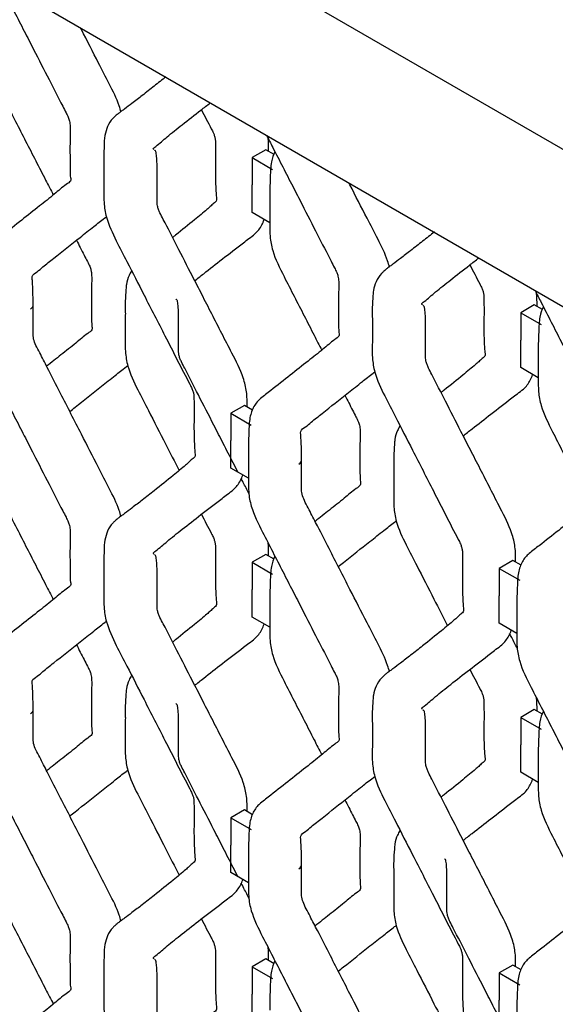
# Model space of a CAD drawing. Units: millimetres. Extents: x 0 to 415, y 0 to 293.
# Drawn here: x 101 to 109, y 236 to 251 of the extents above; entities that cross this region are included whole.
import ezdxf

# ---------------------------------------------------------------- set-up
doc = ezdxf.new("R2010")
doc.units = ezdxf.units.MM
doc.layers.add('C__MKT_-_PROJECT', color=7, linetype='Continuous')
doc.layers.add('MODEL_&_ANNOTATIONS', color=7, linetype='Continuous')

# ---------------------------------------------------------------- blocks, each defined once
blk = doc.blocks.new('SE4')
at = {"layer": 'C__MKT_-_PROJECT', "color": 7, "linetype": 'Continuous'}
for p, q in [((68.513, 272.217), (124.071, 240.14)), ((68.513, 269.884), (124.071, 237.807)), ((104.798, 248.713), (104.596, 248.596)), ((104.921, 248.642), (104.798, 248.713)), ((104.596, 248.596), (104.596, 248.191)), ((104.596, 248.596), (104.899, 248.421)), ((104.596, 247.783), (104.596, 248.191)), ((104.858, 247.631), (104.596, 247.783)), ((108.786, 246.411), (108.584, 246.294)), ((108.909, 246.34), (108.786, 246.411)), ((108.584, 246.294), (108.584, 245.889)), ((108.584, 246.294), (108.887, 246.119)), ((108.584, 245.48), (108.584, 245.889)), ((108.846, 245.329), (108.584, 245.48)), ((104.48, 244.919), (104.278, 244.802)), ((104.603, 244.848), (104.48, 244.919)), ((104.278, 244.802), (104.278, 244.397)), ((104.278, 244.802), (104.581, 244.627)), ((104.278, 243.989), (104.278, 244.397)), ((104.54, 243.838), (104.278, 243.989)), ((104.798, 242.709), (104.596, 242.592)), ((104.921, 242.638), (104.798, 242.709)), ((104.596, 242.592), (104.596, 242.187)), ((104.596, 242.592), (104.899, 242.417)), ((108.468, 242.617), (108.266, 242.5)), ((108.59, 242.546), (108.468, 242.617)), ((108.266, 242.5), (108.266, 242.095)), ((108.266, 242.5), (108.569, 242.325)), ((104.596, 241.778), (104.596, 242.187)), ((108.266, 241.687), (108.266, 242.095)), ((104.858, 241.627), (104.596, 241.778)), ((108.528, 241.535), (108.266, 241.687)), ((108.786, 240.406), (108.584, 240.29)), ((108.909, 240.336), (108.786, 240.406)), ((108.584, 240.29), (108.584, 239.884)), ((108.584, 240.29), (108.887, 240.115)), ((108.584, 239.476), (108.584, 239.884)), ((108.846, 239.325), (108.584, 239.476)), ((104.48, 238.915), (104.278, 238.798)), ((104.603, 238.844), (104.48, 238.915)), ((104.278, 238.798), (104.278, 238.393)), ((104.278, 238.798), (104.581, 238.623)), ((104.278, 237.985), (104.278, 238.393)), ((104.54, 237.833), (104.278, 237.985)), ((104.798, 236.704), (104.596, 236.588)), ((104.596, 236.588), (104.596, 236.183)), ((104.596, 236.588), (104.899, 236.413)), ((104.921, 236.634), (104.798, 236.704)), ((108.468, 236.613), (108.266, 236.496)), ((108.59, 236.542), (108.468, 236.613)), ((108.266, 236.496), (108.266, 236.091)), ((108.266, 236.496), (108.569, 236.321)), ((104.596, 235.774), (104.596, 236.183)), ((108.266, 235.682), (108.266, 236.091))]:
    blk.add_line(p, q, dxfattribs=at)
for centre, radius, start, end in [((105.625, 246.388), 2.915, 175.0175, 181.9147), ((109.292, 246.296), 2.913, 175.0158, 181.915), ((109.612, 244.086), 2.914, 175.017, 181.9148), ((105.625, 240.384), 2.915, 175.0177, 181.9147), ((109.295, 240.292), 2.916, 175.0178, 181.9146), ((109.612, 238.081), 2.915, 175.0171, 181.9147)]:
    blk.add_arc(centre, radius, start, end, dxfattribs=at)
for centre in [(101.2, 246.408), (105.187, 244.105), (101.2, 240.404), (105.187, 238.101)]:
    blk.add_ellipse(centre, major_axis=(-0.143, 0), ratio=0.57735, start_param=2.356194, end_param=3.184679, dxfattribs=at)
for points, knots in [([(100.822, 251.23), (100.852, 251.171), (100.933, 251.014), (101.062, 250.762), (101.207, 250.479), (101.379, 250.143), (101.569, 249.772), (101.731, 249.459), (101.826, 249.273), (101.864, 249.2), (101.887, 249.13), (101.897, 249.03), (101.889, 248.866), (101.89, 248.645), (101.891, 248.459), (101.892, 248.335), (101.902, 248.276), (101.9, 248.242), (101.794, 248.173), (101.65, 248.045), (101.425, 247.87), (101.17, 247.667), (100.936, 247.481), (100.762, 247.35), (100.678, 247.274), (100.619, 247.186), (100.565, 247.042), (100.559, 246.839), (100.552, 246.64), (100.552, 246.528), (100.552, 246.462)], [0.1638129, 0.1638129, 0.1638129, 0.1638129, 0.1870433, 0.2248024, 0.2620076, 0.297148, 0.3553574, 0.4062928, 0.4189247, 0.4276863, 0.4347646, 0.4452906, 0.468285, 0.5070863, 0.5397836, 0.5550133, 0.5628392, 0.5737394, 0.592873, 0.6404323, 0.6970063, 0.7627652, 0.8321715, 0.8669718, 0.8806895, 0.8947639, 0.9227907, 0.9531988, 0.9765714, 1, 1, 1, 1]), ([(102.647, 249.274), (102.64, 249.305), (102.599, 249.445), (102.474, 249.688), (102.282, 250.062), (102.14, 250.34), (102.05, 250.514), (102.045, 250.524)], [0.2619617, 0.2619617, 0.2619617, 0.2619617, 0.2823752, 0.3568218, 0.4283938, 0.543659, 0.5501984, 0.5501984, 0.5501984, 0.5501984]), ([(100.87, 250.256), (100.87, 250.195), (100.87, 250.091), (100.871, 249.911), (100.867, 249.731), (100.916, 249.461), (101.067, 249.161), (101.231, 248.842), (101.38, 248.551), (101.517, 248.285), (101.604, 248.116), (101.642, 248.042)], [0, 0, 0, 0, 0.023344, 0.0466253, 0.0735897, 0.1000388, 0.1491155, 0.1870433, 0.2248024, 0.2620076, 0.2907046, 0.2907046, 0.2907046, 0.2907046]), ([(103.314, 249.795), (103.258, 249.75), (103.143, 249.659), (102.976, 249.528), (102.829, 249.415), (102.724, 249.336), (102.661, 249.289), (102.627, 249.265), (102.606, 249.249), (102.587, 249.233), (102.562, 249.211), (102.5, 249.155), (102.445, 249.063), (102.402, 248.924), (102.395, 248.776), (102.394, 248.627), (102.393, 248.544), (102.393, 248.496)], [0.4420708, 0.4420708, 0.4420708, 0.4420708, 0.5318659, 0.6187078, 0.6878451, 0.7340796, 0.7502128, 0.7612405, 0.7690861, 0.7747715, 0.7838919, 0.7976674, 0.8405154, 0.8811042, 0.9252803, 0.9630693, 1, 1, 1, 1]), ([(103.136, 248.715), (103.133, 248.719), (103.129, 248.724), (103.124, 248.734), (103.207, 248.795), (103.333, 248.909), (103.566, 249.091), (103.783, 249.263), (103.926, 249.373), (103.973, 249.408)], [0.5950892, 0.5950892, 0.5950892, 0.5950892, 0.6002272, 0.6030851, 0.6192219, 0.6727915, 0.7343963, 0.8045059, 0.837401, 0.837401, 0.837401, 0.837401]), ([(103.842, 249.308), (103.89, 249.214), (103.95, 249.098), (104.019, 248.967), (104.038, 248.913), (104.049, 248.863), (104.051, 248.699), (104.053, 248.563), (104.049, 248.421)], [0.7643525, 0.7643525, 0.7643525, 0.7643525, 0.8361209, 0.8523885, 0.8642413, 0.8762611, 0.8903814, 1, 1, 1, 1]), ([(104.809, 248.928), (104.84, 248.868), (104.92, 248.712), (105.05, 248.459), (105.195, 248.177), (105.367, 247.841), (105.557, 247.47), (105.718, 247.157), (105.813, 246.971), (105.851, 246.898), (105.875, 246.827), (105.885, 246.728), (105.877, 246.564), (105.878, 246.343), (105.878, 246.157), (105.88, 246.032), (105.889, 245.974), (105.888, 245.94), (105.782, 245.87), (105.638, 245.743), (105.413, 245.568), (105.158, 245.365), (104.923, 245.179), (104.749, 245.048), (104.666, 244.972), (104.606, 244.884), (104.553, 244.739), (104.546, 244.537), (104.54, 244.337), (104.539, 244.226), (104.539, 244.16)], [0.1638129, 0.1638129, 0.1638129, 0.1638129, 0.1870433, 0.2248024, 0.2620076, 0.297148, 0.3553574, 0.4062928, 0.4189247, 0.4276863, 0.4347646, 0.4452906, 0.468285, 0.5070863, 0.5397836, 0.5550133, 0.5628392, 0.5737394, 0.592873, 0.6404323, 0.6970063, 0.7627652, 0.8321715, 0.8669718, 0.8806895, 0.8947639, 0.9227907, 0.9531988, 0.9765714, 1, 1, 1, 1]), ([(104.839, 248.689), (104.839, 248.693), (104.839, 248.758), (104.839, 248.822), (104.833, 248.885)], [0.04693143, 0.04693143, 0.04693143, 0.04693143, 0.04878734, 0.07522882, 0.07522882, 0.07522882, 0.07522882]), ([(104.521, 244.895), (104.521, 244.9), (104.521, 244.974), (104.521, 245.11), (104.457, 245.384), (104.305, 245.673), (104.145, 245.986), (103.996, 246.276), (103.851, 246.559), (103.679, 246.895), (103.487, 247.267), (103.329, 247.581), (103.233, 247.76), (103.203, 247.827), (103.184, 247.893), (103.182, 247.992), (103.184, 248.162), (103.183, 248.379), (103.183, 248.559), (103.172, 248.65), (103.165, 248.693), (103.155, 248.699), (103.148, 248.704), (103.146, 248.706)], [0.0469314, 0.0469314, 0.0469314, 0.0469314, 0.0487873, 0.0794954, 0.1072436, 0.1565794, 0.1964276, 0.2361501, 0.2753967, 0.3125308, 0.3741044, 0.4280577, 0.4412383, 0.4479693, 0.4550872, 0.4676392, 0.4920274, 0.5323083, 0.5651912, 0.5801319, 0.5832051, 0.5880472, 0.5906571, 0.5906571, 0.5906571, 0.5906571]), ([(104.934, 248.684), (104.91, 248.639), (104.871, 248.527), (104.865, 248.331), (104.858, 248.131), (104.858, 248.02), (104.858, 247.954)], [0.8973308, 0.8973308, 0.8973308, 0.8973308, 0.9227907, 0.9531988, 0.9765714, 1, 1, 1, 1]), ([(102.393, 248.496), (102.393, 248.444), (102.392, 248.329), (102.394, 248.133), (102.389, 247.93), (102.43, 247.669), (102.57, 247.371), (102.768, 246.992), (103.008, 246.52), (103.321, 245.914), (103.555, 245.45), (103.701, 245.174), (103.72, 245.119), (103.731, 245.069), (103.733, 244.905), (103.735, 244.77), (103.731, 244.627)], [0, 0, 0, 0, 0.037712, 0.09895, 0.153435, 0.206903, 0.294216, 0.37247, 0.498685, 0.652751, 0.835907, 0.852196, 0.864064, 0.8761, 0.890239, 1, 1, 1, 1]), ([(104.049, 248.421), (104.05, 248.339), (104.05, 248.239), (104.057, 248.104), (104.062, 248.012), (104.074, 247.951), (104.021, 247.918), (103.975, 247.871), (103.892, 247.798), (103.723, 247.657), (103.542, 247.513), (103.429, 247.424), (103.415, 247.412)], [0, 0, 0, 0, 0.0779699, 0.1131129, 0.1437459, 0.166724, 0.2130178, 0.2587967, 0.3004074, 0.426147, 0.5897516, 0.6136199, 0.6136199, 0.6136199, 0.6136199]), ([(106.635, 246.972), (106.627, 247.002), (106.586, 247.143), (106.462, 247.386), (106.27, 247.759), (106.127, 248.037), (106.038, 248.212), (106.033, 248.222)], [0.1992544, 0.1992544, 0.1992544, 0.1992544, 0.2214285, 0.3021977, 0.3798482, 0.5049027, 0.5119974, 0.5119974, 0.5119974, 0.5119974]), ([(104.858, 247.954), (104.858, 247.892), (104.858, 247.789), (104.859, 247.608), (104.855, 247.429), (104.904, 247.159), (105.055, 246.858), (105.219, 246.54), (105.368, 246.249), (105.504, 245.983), (105.591, 245.813), (105.629, 245.74)], [0, 0, 0, 0, 0.023344, 0.0466253, 0.0735897, 0.1000388, 0.1491155, 0.1870433, 0.2248024, 0.2620076, 0.2907046, 0.2907046, 0.2907046, 0.2907046]), ([(101.342, 246.411), (101.342, 246.486), (101.341, 246.579), (101.335, 246.704), (101.33, 246.789), (101.324, 246.857), (101.403, 246.899), (101.507, 246.993), (101.721, 247.159), (101.973, 247.362), (102.227, 247.56), (102.357, 247.666), (102.422, 247.713), (102.43, 247.719)], [0, 0, 0, 0, 0.0735696, 0.1068674, 0.1348237, 0.1566249, 0.2118853, 0.2656528, 0.3618131, 0.5860133, 0.700224, 0.7869286, 0.7997991, 0.7997991, 0.7997991, 0.7997991]), ([(103.739, 246.767), (103.783, 246.802), (103.918, 246.907), (104.155, 247.095), (104.386, 247.27), (104.55, 247.398), (104.655, 247.471), (104.728, 247.565), (104.764, 247.649), (104.774, 247.677)], [0.6982736, 0.6982736, 0.6982736, 0.6982736, 0.7343963, 0.8045059, 0.8783243, 0.8969228, 0.917314, 0.9474779, 0.9619155, 0.9619155, 0.9619155, 0.9619155]), ([(107.302, 247.493), (107.245, 247.448), (107.13, 247.357), (106.963, 247.226), (106.817, 247.113), (106.712, 247.034), (106.648, 246.987), (106.614, 246.963), (106.594, 246.947), (106.574, 246.931), (106.55, 246.909), (106.488, 246.853), (106.433, 246.761), (106.396, 246.646), (106.392, 246.577), (106.39, 246.549)], [0.4901836, 0.4901836, 0.4901836, 0.4901836, 0.5897516, 0.686045, 0.7627068, 0.8139733, 0.8318623, 0.8440903, 0.8527897, 0.8590939, 0.8692069, 0.8844816, 0.931993, 0.9769993, 1, 1, 1, 1]), ([(101.986, 247.371), (102.024, 247.297), (102.078, 247.191), (102.144, 247.063), (102.182, 246.99), (102.206, 246.919), (102.215, 246.82), (102.207, 246.656), (102.209, 246.435), (102.209, 246.249), (102.211, 246.124), (102.22, 246.066), (102.219, 246.032), (102.113, 245.962), (101.969, 245.835), (101.76, 245.673), (101.615, 245.557), (101.543, 245.5)], [0.3776866, 0.3776866, 0.3776866, 0.3776866, 0.4062928, 0.4189247, 0.4276863, 0.4347646, 0.4452906, 0.468285, 0.5070863, 0.5397836, 0.5550133, 0.5628392, 0.5737394, 0.592873, 0.6404323, 0.6970063, 0.7499707, 0.7499707, 0.7499707, 0.7499707]), ([(107.123, 246.413), (107.12, 246.417), (107.116, 246.422), (107.111, 246.432), (107.195, 246.492), (107.321, 246.607), (107.553, 246.789), (107.771, 246.96), (107.914, 247.07), (107.96, 247.106)], [0.5950892, 0.5950892, 0.5950892, 0.5950892, 0.6002272, 0.6030851, 0.6192219, 0.6727915, 0.7343963, 0.8045059, 0.837401, 0.837401, 0.837401, 0.837401]), ([(107.829, 247.006), (107.878, 246.912), (107.937, 246.796), (108.006, 246.665), (108.026, 246.611), (108.037, 246.561), (108.039, 246.396), (108.041, 246.261), (108.037, 246.119)], [0.7640453, 0.7640453, 0.7640453, 0.7640453, 0.8359073, 0.8521961, 0.8640644, 0.8760998, 0.8902385, 1, 1, 1, 1]), ([(102.802, 246.913), (102.788, 246.892), (102.756, 246.83), (102.726, 246.738), (102.722, 246.669), (102.721, 246.641)], [0.90737359, 0.90737359, 0.90737359, 0.90737359, 0.93199305, 0.97699933, 1, 1, 1, 1]), ([(108.797, 246.626), (108.827, 246.566), (108.908, 246.41), (109.037, 246.157), (109.182, 245.874), (109.354, 245.539), (109.545, 245.168), (109.706, 244.855), (109.801, 244.669), (109.839, 244.596), (109.863, 244.525), (109.872, 244.425), (109.864, 244.262), (109.866, 244.04), (109.866, 243.854), (109.868, 243.73), (109.877, 243.672), (109.876, 243.638), (109.77, 243.568), (109.626, 243.441), (109.4, 243.265), (109.145, 243.062), (108.911, 242.876), (108.737, 242.745), (108.653, 242.67), (108.594, 242.581), (108.541, 242.437), (108.534, 242.235), (108.527, 242.035), (108.527, 241.924), (108.527, 241.858)], [0.1638129, 0.1638129, 0.1638129, 0.1638129, 0.1870433, 0.2248024, 0.2620076, 0.297148, 0.3553574, 0.4062928, 0.4189247, 0.4276863, 0.4347646, 0.4452906, 0.468285, 0.5070863, 0.5397836, 0.5550133, 0.5628392, 0.5737394, 0.592873, 0.6404323, 0.6970063, 0.7627652, 0.8321715, 0.8669718, 0.8806895, 0.8947639, 0.9227907, 0.9531988, 0.9765714, 1, 1, 1, 1]), ([(108.827, 246.387), (108.827, 246.391), (108.827, 246.456), (108.827, 246.52), (108.821, 246.583)], [0.04693143, 0.04693143, 0.04693143, 0.04693143, 0.04878734, 0.07522882, 0.07522882, 0.07522882, 0.07522882]), ([(100.552, 246.462), (100.552, 246.401), (100.552, 246.297), (100.553, 246.117), (100.549, 245.937), (100.598, 245.667), (100.749, 245.367), (100.913, 245.048), (101.062, 244.757), (101.207, 244.475), (101.379, 244.139), (101.569, 243.768), (101.731, 243.455), (101.826, 243.269), (101.864, 243.196), (101.887, 243.126), (101.897, 243.026), (101.889, 242.862), (101.89, 242.641), (101.891, 242.455), (101.892, 242.33), (101.902, 242.272), (101.9, 242.238), (101.794, 242.169), (101.65, 242.041), (101.425, 241.866), (101.17, 241.663), (100.936, 241.477), (100.762, 241.346), (100.678, 241.27), (100.619, 241.182), (100.565, 241.038), (100.559, 240.835), (100.552, 240.635), (100.552, 240.524), (100.552, 240.458)], [0, 0, 0, 0, 0.023344, 0.046625, 0.07359, 0.100039, 0.149116, 0.187043, 0.224802, 0.262008, 0.297148, 0.355357, 0.406293, 0.418925, 0.427686, 0.434765, 0.445291, 0.468285, 0.507086, 0.539784, 0.555013, 0.562839, 0.573739, 0.592873, 0.640432, 0.697006, 0.762765, 0.832172, 0.866972, 0.88069, 0.894764, 0.922791, 0.953199, 0.976571, 1, 1, 1, 1]), ([(102.647, 243.27), (102.64, 243.3), (102.599, 243.441), (102.474, 243.684), (102.282, 244.058), (102.041, 244.528), (101.787, 245.024), (101.599, 245.39), (101.496, 245.592), (101.441, 245.701), (101.385, 245.803), (101.351, 245.889), (101.34, 245.96), (101.345, 246.126), (101.341, 246.268), (101.342, 246.411)], [0.2620061, 0.2620061, 0.2620061, 0.2620061, 0.2824184, 0.3568605, 0.4284282, 0.5436865, 0.6841594, 0.7742945, 0.7992622, 0.8247947, 0.8499636, 0.8713812, 0.8823618, 0.9002204, 1, 1, 1, 1]), ([(104.385, 243.927), (104.362, 243.973), (104.288, 244.116), (104.169, 244.348), (103.997, 244.685), (103.805, 245.056), (103.647, 245.371), (103.552, 245.55), (103.521, 245.617), (103.502, 245.683), (103.5, 245.782), (103.502, 245.952), (103.502, 246.169), (103.502, 246.348), (103.491, 246.44), (103.484, 246.483), (103.473, 246.488), (103.466, 246.494), (103.464, 246.495)], [0.2170402, 0.2170402, 0.2170402, 0.2170402, 0.2361501, 0.2753967, 0.3125308, 0.3741044, 0.4280577, 0.4412383, 0.4479693, 0.4550872, 0.4676392, 0.4920274, 0.5323083, 0.5651912, 0.5801319, 0.5832051, 0.5880472, 0.5906571, 0.5906571, 0.5906571, 0.5906571]), ([(108.509, 242.593), (108.509, 242.597), (108.509, 242.672), (108.509, 242.808), (108.444, 243.082), (108.292, 243.37), (108.133, 243.684), (107.984, 243.974), (107.839, 244.257), (107.666, 244.593), (107.475, 244.965), (107.316, 245.279), (107.221, 245.458), (107.191, 245.525), (107.171, 245.591), (107.17, 245.69), (107.171, 245.86), (107.171, 246.077), (107.171, 246.256), (107.16, 246.348), (107.153, 246.391), (107.142, 246.397), (107.136, 246.402), (107.133, 246.403)], [0.0469314, 0.0469314, 0.0469314, 0.0469314, 0.0487873, 0.0794954, 0.1072436, 0.1565794, 0.1964276, 0.2361501, 0.2753967, 0.3125308, 0.3741044, 0.4280577, 0.4412383, 0.4479693, 0.4550872, 0.4676392, 0.4920274, 0.5323083, 0.5651912, 0.5801319, 0.5832051, 0.5880472, 0.5906571, 0.5906571, 0.5906571, 0.5906571]), ([(108.921, 246.382), (108.898, 246.337), (108.859, 246.225), (108.852, 246.029), (108.845, 245.829), (108.845, 245.718), (108.845, 245.652)], [0.8973308, 0.8973308, 0.8973308, 0.8973308, 0.9227907, 0.9531988, 0.9765714, 1, 1, 1, 1]), ([(102.712, 246.29), (102.711, 246.237), (102.71, 246.121), (102.713, 245.923), (102.707, 245.719), (102.748, 245.459), (102.888, 245.161), (103.087, 244.781), (103.291, 244.381), (103.443, 244.084), (103.511, 243.953)], [0, 0, 0, 0, 0.0389583, 0.1001174, 0.1545311, 0.2079306, 0.2951301, 0.3732826, 0.4993344, 0.5994943, 0.5994943, 0.5994943, 0.5994943]), ([(106.381, 246.199), (106.381, 246.145), (106.38, 246.029), (106.382, 245.831), (106.376, 245.627), (106.417, 245.367), (106.557, 245.069), (106.756, 244.69), (106.996, 244.218), (107.309, 243.611), (107.542, 243.148), (107.688, 242.871), (107.707, 242.817), (107.719, 242.767), (107.721, 242.602), (107.723, 242.467), (107.719, 242.325)], [0, 0, 0, 0, 0.039008, 0.100164, 0.154574, 0.207971, 0.295166, 0.373315, 0.49936, 0.653219, 0.836128, 0.852395, 0.864247, 0.876267, 0.890386, 1, 1, 1, 1]), ([(108.037, 246.119), (108.037, 246.037), (108.038, 245.937), (108.045, 245.802), (108.05, 245.709), (108.062, 245.648), (108.009, 245.615), (107.963, 245.569), (107.88, 245.496), (107.71, 245.355), (107.53, 245.211), (107.417, 245.121), (107.402, 245.11)], [0, 0, 0, 0, 0.0779699, 0.1131129, 0.1437459, 0.166724, 0.2130178, 0.2587967, 0.3004074, 0.426147, 0.5897516, 0.6136199, 0.6136199, 0.6136199, 0.6136199]), ([(108.845, 245.652), (108.845, 245.59), (108.845, 245.487), (108.847, 245.306), (108.842, 245.126), (108.892, 244.856), (109.042, 244.556), (109.206, 244.237), (109.355, 243.947), (109.492, 243.68), (109.579, 243.511), (109.617, 243.437)], [0, 0, 0, 0, 0.023344, 0.0466253, 0.0735897, 0.1000388, 0.1491155, 0.1870433, 0.2248024, 0.2620076, 0.2907046, 0.2907046, 0.2907046, 0.2907046]), ([(101.886, 244.829), (101.912, 244.85), (102.067, 244.971), (102.291, 245.152), (102.545, 245.35), (102.675, 245.455), (102.74, 245.503), (102.748, 245.509)], [0.3174398, 0.3174398, 0.3174398, 0.3174398, 0.365043, 0.5912446, 0.7064748, 0.7939535, 0.8069368, 0.8069368, 0.8069368, 0.8069368]), ([(105.33, 244.109), (105.33, 244.184), (105.329, 244.277), (105.323, 244.402), (105.317, 244.487), (105.312, 244.555), (105.39, 244.597), (105.495, 244.691), (105.708, 244.856), (105.96, 245.06), (106.215, 245.258), (106.345, 245.363), (106.409, 245.411), (106.418, 245.417)], [0, 0, 0, 0, 0.0742264, 0.1078214, 0.1360273, 0.1580231, 0.2137768, 0.2680243, 0.365043, 0.5912446, 0.7064748, 0.7939535, 0.8069368, 0.8069368, 0.8069368, 0.8069368]), ([(107.727, 244.465), (107.77, 244.5), (107.905, 244.605), (108.143, 244.793), (108.373, 244.968), (108.537, 245.095), (108.643, 245.169), (108.716, 245.263), (108.752, 245.347), (108.761, 245.375)], [0.6982736, 0.6982736, 0.6982736, 0.6982736, 0.7343963, 0.8045059, 0.8783243, 0.8969228, 0.917314, 0.9474779, 0.9619155, 0.9619155, 0.9619155, 0.9619155]), ([(105.974, 245.069), (106.011, 244.995), (106.066, 244.889), (106.131, 244.761), (106.17, 244.687), (106.193, 244.617), (106.203, 244.517), (106.195, 244.354), (106.196, 244.132), (106.197, 243.946), (106.198, 243.822), (106.208, 243.764), (106.206, 243.73), (106.1, 243.66), (105.956, 243.532), (105.748, 243.37), (105.602, 243.255), (105.531, 243.198)], [0.3776866, 0.3776866, 0.3776866, 0.3776866, 0.4062928, 0.4189247, 0.4276863, 0.4347646, 0.4452906, 0.468285, 0.5070863, 0.5397836, 0.5550133, 0.5628392, 0.5737394, 0.592873, 0.6404323, 0.6970063, 0.7499707, 0.7499707, 0.7499707, 0.7499707]), ([(103.731, 244.627), (103.732, 244.545), (103.732, 244.445), (103.739, 244.311), (103.744, 244.218), (103.756, 244.157), (103.703, 244.124), (103.657, 244.077), (103.574, 244.004), (103.405, 243.863), (103.182, 243.686), (102.976, 243.524), (102.829, 243.411), (102.724, 243.332), (102.661, 243.285), (102.627, 243.261), (102.606, 243.245), (102.587, 243.229), (102.562, 243.207), (102.5, 243.151), (102.445, 243.059), (102.402, 242.92), (102.395, 242.772), (102.394, 242.623), (102.393, 242.54), (102.393, 242.492)], [0, 0, 0, 0, 0.070317, 0.102011, 0.129637, 0.15036, 0.19211, 0.233395, 0.270922, 0.38432, 0.531866, 0.618708, 0.687845, 0.73408, 0.750213, 0.761241, 0.769086, 0.774772, 0.783892, 0.797667, 0.840515, 0.881104, 0.92528, 0.963069, 1, 1, 1, 1]), ([(106.79, 244.611), (106.776, 244.59), (106.744, 244.528), (106.714, 244.436), (106.71, 244.366), (106.708, 244.339)], [0.90737359, 0.90737359, 0.90737359, 0.90737359, 0.93199305, 0.97699933, 1, 1, 1, 1]), ([(100.87, 244.252), (100.87, 244.19), (100.87, 244.087), (100.871, 243.907), (100.867, 243.727), (100.916, 243.457), (101.067, 243.157), (101.231, 242.838), (101.38, 242.547), (101.517, 242.281), (101.604, 242.111), (101.642, 242.038)], [0, 0, 0, 0, 0.023344, 0.0466253, 0.0735897, 0.1000388, 0.1491155, 0.1870433, 0.2248024, 0.2620076, 0.2907046, 0.2907046, 0.2907046, 0.2907046]), ([(104.539, 244.16), (104.539, 244.099), (104.539, 243.995), (104.541, 243.815), (104.537, 243.635), (104.586, 243.365), (104.736, 243.065), (104.901, 242.746), (105.05, 242.455), (105.195, 242.172), (105.367, 241.837), (105.557, 241.466), (105.718, 241.153), (105.813, 240.967), (105.851, 240.894), (105.875, 240.823), (105.885, 240.724), (105.877, 240.56), (105.878, 240.338), (105.878, 240.152), (105.88, 240.028), (105.889, 239.97), (105.888, 239.936), (105.782, 239.866), (105.638, 239.739), (105.413, 239.563), (105.158, 239.36), (104.923, 239.175), (104.749, 239.043), (104.666, 238.968), (104.606, 238.879), (104.553, 238.735), (104.546, 238.533), (104.54, 238.333), (104.539, 238.222), (104.539, 238.156)], [0, 0, 0, 0, 0.023344, 0.046625, 0.07359, 0.100039, 0.149116, 0.187043, 0.224802, 0.262008, 0.297148, 0.355357, 0.406293, 0.418925, 0.427686, 0.434765, 0.445291, 0.468285, 0.507086, 0.539784, 0.555013, 0.562839, 0.573739, 0.592873, 0.640432, 0.697006, 0.762765, 0.832172, 0.866972, 0.88069, 0.894764, 0.922791, 0.953199, 0.976571, 1, 1, 1, 1]), ([(106.635, 240.968), (106.627, 240.998), (106.586, 241.139), (106.462, 241.382), (106.27, 241.755), (106.029, 242.226), (105.775, 242.722), (105.587, 243.088), (105.483, 243.29), (105.428, 243.399), (105.372, 243.501), (105.338, 243.587), (105.328, 243.657), (105.333, 243.824), (105.329, 243.966), (105.33, 244.109)], [0.1992544, 0.1992544, 0.1992544, 0.1992544, 0.2214285, 0.3021977, 0.3798482, 0.5049027, 0.6573149, 0.7551109, 0.7822007, 0.8099034, 0.8372115, 0.8604494, 0.8723633, 0.8917398, 1, 1, 1, 1]), ([(103.136, 242.711), (103.133, 242.715), (103.129, 242.72), (103.124, 242.73), (103.207, 242.79), (103.333, 242.905), (103.566, 243.087), (103.837, 243.301), (104.068, 243.477), (104.232, 243.604), (104.337, 243.677), (104.41, 243.771), (104.446, 243.855), (104.456, 243.884)], [0.5950892, 0.5950892, 0.5950892, 0.5950892, 0.6002272, 0.6030851, 0.6192219, 0.6727915, 0.7343963, 0.8045059, 0.8783243, 0.8969228, 0.917314, 0.9474779, 0.9619155, 0.9619155, 0.9619155, 0.9619155]), ([(106.699, 243.988), (106.699, 243.935), (106.698, 243.819), (106.7, 243.621), (106.695, 243.417), (106.735, 243.157), (106.876, 242.859), (107.074, 242.479), (107.278, 242.079), (107.431, 241.782), (107.498, 241.65)], [0, 0, 0, 0, 0.0389727, 0.1001309, 0.1545437, 0.2079425, 0.2951407, 0.373292, 0.4993419, 0.5995003, 0.5995003, 0.5995003, 0.5995003]), ([(104.547, 243.611), (104.519, 243.666), (104.481, 243.741), (104.442, 243.816), (104.432, 243.836)], [0.17379031, 0.17379031, 0.17379031, 0.17379031, 0.19642756, 0.20456545, 0.20456545, 0.20456545, 0.20456545]), ([(103.842, 243.304), (103.89, 243.21), (103.95, 243.094), (104.019, 242.963), (104.038, 242.909), (104.049, 242.859), (104.051, 242.694), (104.053, 242.559), (104.049, 242.417)], [0.7643509, 0.7643509, 0.7643509, 0.7643509, 0.8361198, 0.8523875, 0.8642404, 0.8762603, 0.8903807, 1, 1, 1, 1]), ([(105.873, 242.527), (105.9, 242.548), (106.055, 242.669), (106.279, 242.85), (106.533, 243.048), (106.663, 243.153), (106.728, 243.201), (106.736, 243.207)], [0.3174398, 0.3174398, 0.3174398, 0.3174398, 0.365043, 0.5912446, 0.7064748, 0.7939535, 0.8069368, 0.8069368, 0.8069368, 0.8069368]), ([(104.839, 242.685), (104.839, 242.689), (104.839, 242.754), (104.839, 242.818), (104.833, 242.881)], [0.04693143, 0.04693143, 0.04693143, 0.04693143, 0.04878734, 0.07522882, 0.07522882, 0.07522882, 0.07522882]), ([(104.521, 238.891), (104.521, 238.895), (104.521, 238.97), (104.521, 239.106), (104.457, 239.38), (104.305, 239.668), (104.145, 239.982), (103.996, 240.272), (103.851, 240.555), (103.679, 240.891), (103.487, 241.263), (103.329, 241.577), (103.233, 241.756), (103.203, 241.823), (103.184, 241.889), (103.182, 241.988), (103.184, 242.158), (103.183, 242.375), (103.183, 242.554), (103.172, 242.646), (103.165, 242.689), (103.155, 242.695), (103.148, 242.7), (103.146, 242.702)], [0.0469314, 0.0469314, 0.0469314, 0.0469314, 0.0487873, 0.0794954, 0.1072436, 0.1565794, 0.1964276, 0.2361501, 0.2753967, 0.3125308, 0.3741044, 0.4280577, 0.4412383, 0.4479693, 0.4550872, 0.4676392, 0.4920274, 0.5323083, 0.5651912, 0.5801319, 0.5832051, 0.5880472, 0.5906571, 0.5906571, 0.5906571, 0.5906571]), ([(104.934, 242.68), (104.91, 242.635), (104.871, 242.523), (104.865, 242.327), (104.858, 242.127), (104.858, 242.016), (104.858, 241.95)], [0.8973308, 0.8973308, 0.8973308, 0.8973308, 0.9227907, 0.9531988, 0.9765714, 1, 1, 1, 1]), ([(102.393, 242.492), (102.393, 242.44), (102.392, 242.325), (102.394, 242.129), (102.389, 241.926), (102.43, 241.665), (102.57, 241.367), (102.768, 240.988), (103.008, 240.516), (103.321, 239.909), (103.555, 239.446), (103.701, 239.169), (103.72, 239.115), (103.731, 239.065), (103.733, 238.901), (103.735, 238.765), (103.731, 238.623)], [0, 0, 0, 0, 0.037712, 0.09895, 0.153435, 0.206903, 0.294216, 0.37247, 0.498685, 0.652751, 0.835907, 0.852196, 0.864064, 0.8761, 0.890239, 1, 1, 1, 1]), ([(104.049, 242.417), (104.05, 242.335), (104.05, 242.235), (104.057, 242.1), (104.062, 242.008), (104.074, 241.947), (104.021, 241.913), (103.975, 241.867), (103.892, 241.794), (103.723, 241.653), (103.542, 241.509), (103.429, 241.419), (103.415, 241.408)], [0, 0, 0, 0, 0.0779699, 0.1131129, 0.1437459, 0.166724, 0.2130178, 0.2587967, 0.3004074, 0.426147, 0.5897516, 0.6136199, 0.6136199, 0.6136199, 0.6136199]), ([(107.719, 242.325), (107.719, 242.243), (107.72, 242.143), (107.726, 242.008), (107.731, 241.916), (107.743, 241.855), (107.69, 241.822), (107.645, 241.775), (107.562, 241.702), (107.392, 241.561), (107.17, 241.383), (106.963, 241.221), (106.817, 241.108), (106.712, 241.029), (106.648, 240.983), (106.614, 240.958), (106.594, 240.943), (106.574, 240.926), (106.55, 240.905), (106.488, 240.849), (106.433, 240.757), (106.396, 240.642), (106.392, 240.573), (106.39, 240.545)], [0, 0, 0, 0, 0.07797, 0.113113, 0.143746, 0.166724, 0.213018, 0.258797, 0.300407, 0.426147, 0.589752, 0.686045, 0.762707, 0.813973, 0.831862, 0.84409, 0.85279, 0.859094, 0.869207, 0.884482, 0.931993, 0.976999, 1, 1, 1, 1]), ([(104.858, 241.95), (104.858, 241.888), (104.858, 241.785), (104.859, 241.604), (104.855, 241.424), (104.904, 241.154), (105.055, 240.854), (105.219, 240.536), (105.368, 240.245), (105.504, 239.979), (105.591, 239.809), (105.629, 239.735)], [0, 0, 0, 0, 0.023344, 0.0466253, 0.0735897, 0.1000388, 0.1491155, 0.1870433, 0.2248024, 0.2620076, 0.2907046, 0.2907046, 0.2907046, 0.2907046]), ([(108.527, 241.858), (108.527, 241.796), (108.527, 241.693), (108.528, 241.512), (108.524, 241.333), (108.573, 241.062), (108.724, 240.762), (108.888, 240.444), (109.037, 240.153), (109.182, 239.87), (109.354, 239.534), (109.545, 239.164), (109.706, 238.85), (109.801, 238.665), (109.839, 238.591), (109.863, 238.521), (109.872, 238.421), (109.864, 238.258), (109.866, 238.036), (109.866, 237.85), (109.868, 237.726), (109.877, 237.668), (109.876, 237.634), (109.77, 237.564), (109.626, 237.436), (109.4, 237.261), (109.145, 237.058), (108.911, 236.872), (108.737, 236.741), (108.653, 236.665), (108.594, 236.577), (108.541, 236.433), (108.534, 236.231), (108.527, 236.031), (108.527, 235.92), (108.527, 235.854)], [0, 0, 0, 0, 0.023344, 0.046625, 0.07359, 0.100039, 0.149116, 0.187043, 0.224802, 0.262008, 0.297148, 0.355357, 0.406293, 0.418925, 0.427686, 0.434765, 0.445291, 0.468285, 0.507086, 0.539784, 0.555013, 0.562839, 0.573739, 0.592873, 0.640432, 0.697006, 0.762765, 0.832172, 0.866972, 0.88069, 0.894764, 0.922791, 0.953199, 0.976571, 1, 1, 1, 1]), ([(101.342, 240.407), (101.342, 240.482), (101.341, 240.575), (101.335, 240.7), (101.33, 240.785), (101.324, 240.853), (101.403, 240.895), (101.507, 240.989), (101.721, 241.154), (101.973, 241.358), (102.227, 241.556), (102.357, 241.661), (102.422, 241.709), (102.43, 241.715)], [0, 0, 0, 0, 0.0735753, 0.1068755, 0.134834, 0.1566369, 0.2119015, 0.2656731, 0.3618408, 0.5860582, 0.7002775, 0.7869889, 0.7998603, 0.7998603, 0.7998603, 0.7998603]), ([(103.739, 240.763), (103.783, 240.798), (103.918, 240.903), (104.155, 241.091), (104.386, 241.266), (104.55, 241.394), (104.655, 241.467), (104.728, 241.561), (104.764, 241.645), (104.774, 241.673)], [0.6982736, 0.6982736, 0.6982736, 0.6982736, 0.7343963, 0.8045059, 0.8783243, 0.8969228, 0.917314, 0.9474779, 0.9619155, 0.9619155, 0.9619155, 0.9619155]), ([(107.123, 240.409), (107.12, 240.413), (107.116, 240.418), (107.111, 240.428), (107.195, 240.488), (107.321, 240.603), (107.553, 240.785), (107.825, 240.999), (108.055, 241.174), (108.219, 241.302), (108.324, 241.375), (108.398, 241.469), (108.433, 241.553), (108.443, 241.581)], [0.5950892, 0.5950892, 0.5950892, 0.5950892, 0.6002272, 0.6030851, 0.6192219, 0.6727915, 0.7343963, 0.8045059, 0.8783243, 0.8969228, 0.917314, 0.9474779, 0.9619155, 0.9619155, 0.9619155, 0.9619155]), ([(108.535, 241.308), (108.507, 241.364), (108.468, 241.439), (108.43, 241.514), (108.42, 241.533)], [0.17379031, 0.17379031, 0.17379031, 0.17379031, 0.19642756, 0.20456545, 0.20456545, 0.20456545, 0.20456545]), ([(101.986, 241.367), (102.024, 241.293), (102.078, 241.187), (102.144, 241.059), (102.182, 240.985), (102.206, 240.915), (102.215, 240.815), (102.207, 240.652), (102.209, 240.43), (102.209, 240.244), (102.211, 240.12), (102.22, 240.062), (102.219, 240.028), (102.113, 239.958), (101.969, 239.83), (101.76, 239.668), (101.615, 239.553), (101.543, 239.496)], [0.3776866, 0.3776866, 0.3776866, 0.3776866, 0.4062928, 0.4189247, 0.4276863, 0.4347646, 0.4452906, 0.468285, 0.5070863, 0.5397836, 0.5550133, 0.5628392, 0.5737394, 0.592873, 0.6404323, 0.6970063, 0.7499707, 0.7499707, 0.7499707, 0.7499707]), ([(107.829, 241.002), (107.878, 240.907), (107.937, 240.792), (108.006, 240.661), (108.026, 240.607), (108.037, 240.556), (108.039, 240.392), (108.041, 240.257), (108.037, 240.114)], [0.7643544, 0.7643544, 0.7643544, 0.7643544, 0.8361223, 0.8523897, 0.8642424, 0.8762621, 0.8903823, 1, 1, 1, 1]), ([(102.802, 240.909), (102.788, 240.888), (102.756, 240.826), (102.726, 240.734), (102.722, 240.664), (102.721, 240.637)], [0.90737359, 0.90737359, 0.90737359, 0.90737359, 0.93199305, 0.97699933, 1, 1, 1, 1]), ([(108.827, 240.383), (108.827, 240.387), (108.827, 240.452), (108.827, 240.516), (108.821, 240.578)], [0.04693143, 0.04693143, 0.04693143, 0.04693143, 0.04878734, 0.07522882, 0.07522882, 0.07522882, 0.07522882]), ([(100.552, 240.458), (100.552, 240.397), (100.552, 240.293), (100.553, 240.113), (100.549, 239.933), (100.598, 239.663), (100.749, 239.363), (100.913, 239.044), (101.062, 238.753), (101.207, 238.47), (101.379, 238.135), (101.569, 237.764), (101.731, 237.451), (101.826, 237.265), (101.864, 237.192), (101.887, 237.121), (101.897, 237.022), (101.889, 236.858), (101.89, 236.637), (101.891, 236.451), (101.892, 236.326), (101.902, 236.268), (101.9, 236.234), (101.794, 236.164), (101.65, 236.037), (101.425, 235.861), (101.17, 235.659), (100.936, 235.473), (100.762, 235.342), (100.678, 235.266), (100.619, 235.177), (100.565, 235.033), (100.559, 234.831), (100.552, 234.631), (100.552, 234.52), (100.552, 234.454)], [0, 0, 0, 0, 0.023344, 0.046625, 0.07359, 0.100039, 0.149116, 0.187043, 0.224802, 0.262008, 0.297148, 0.355357, 0.406293, 0.418925, 0.427686, 0.434765, 0.445291, 0.468285, 0.507086, 0.539784, 0.555013, 0.562839, 0.573739, 0.592873, 0.640432, 0.697006, 0.762765, 0.832172, 0.866972, 0.88069, 0.894764, 0.922791, 0.953199, 0.976571, 1, 1, 1, 1]), ([(102.647, 237.266), (102.64, 237.296), (102.599, 237.437), (102.474, 237.68), (102.282, 238.053), (102.041, 238.524), (101.787, 239.02), (101.599, 239.386), (101.496, 239.588), (101.441, 239.697), (101.385, 239.799), (101.351, 239.885), (101.34, 239.956), (101.345, 240.122), (101.341, 240.264), (101.342, 240.407)], [0.2619915, 0.2619915, 0.2619915, 0.2619915, 0.2824042, 0.3568478, 0.4284169, 0.5436774, 0.6841531, 0.77429, 0.7992582, 0.8247913, 0.8499606, 0.8713787, 0.8823595, 0.9002184, 1, 1, 1, 1]), ([(104.385, 237.923), (104.362, 237.969), (104.288, 238.112), (104.169, 238.344), (103.997, 238.681), (103.805, 239.052), (103.647, 239.367), (103.552, 239.546), (103.521, 239.613), (103.502, 239.679), (103.5, 239.778), (103.502, 239.948), (103.502, 240.165), (103.502, 240.344), (103.491, 240.436), (103.484, 240.479), (103.473, 240.484), (103.466, 240.489), (103.464, 240.491)], [0.2170402, 0.2170402, 0.2170402, 0.2170402, 0.2361501, 0.2753967, 0.3125308, 0.3741044, 0.4280577, 0.4412383, 0.4479693, 0.4550872, 0.4676392, 0.4920274, 0.5323083, 0.5651912, 0.5801319, 0.5832051, 0.5880472, 0.5906571, 0.5906571, 0.5906571, 0.5906571]), ([(108.509, 236.589), (108.509, 236.593), (108.509, 236.668), (108.509, 236.804), (108.444, 237.077), (108.292, 237.366), (108.133, 237.68), (107.984, 237.97), (107.839, 238.252), (107.666, 238.589), (107.475, 238.96), (107.316, 239.275), (107.221, 239.454), (107.191, 239.521), (107.171, 239.587), (107.17, 239.686), (107.171, 239.856), (107.171, 240.073), (107.171, 240.252), (107.16, 240.344), (107.153, 240.387), (107.142, 240.392), (107.136, 240.397), (107.133, 240.399)], [0.0469314, 0.0469314, 0.0469314, 0.0469314, 0.0487873, 0.0794954, 0.1072436, 0.1565794, 0.1964276, 0.2361501, 0.2753967, 0.3125308, 0.3741044, 0.4280577, 0.4412383, 0.4479693, 0.4550872, 0.4676392, 0.4920274, 0.5323083, 0.5651912, 0.5801319, 0.5832051, 0.5880472, 0.5906571, 0.5906571, 0.5906571, 0.5906571]), ([(108.921, 240.378), (108.898, 240.333), (108.859, 240.221), (108.852, 240.025), (108.845, 239.825), (108.845, 239.714), (108.845, 239.648)], [0.8973308, 0.8973308, 0.8973308, 0.8973308, 0.9227907, 0.9531988, 0.9765714, 1, 1, 1, 1]), ([(102.712, 240.286), (102.711, 240.233), (102.71, 240.117), (102.713, 239.919), (102.707, 239.715), (102.748, 239.455), (102.888, 239.157), (103.087, 238.777), (103.291, 238.377), (103.443, 238.08), (103.511, 237.948)], [0, 0, 0, 0, 0.0389529, 0.1001124, 0.1545264, 0.2079262, 0.2951262, 0.3732791, 0.4993316, 0.5994921, 0.5994921, 0.5994921, 0.5994921]), ([(106.381, 240.194), (106.381, 240.141), (106.38, 240.025), (106.382, 239.827), (106.376, 239.623), (106.417, 239.363), (106.557, 239.065), (106.756, 238.685), (106.996, 238.214), (107.309, 237.607), (107.542, 237.144), (107.688, 236.867), (107.707, 236.813), (107.719, 236.763), (107.721, 236.598), (107.723, 236.463), (107.719, 236.321)], [0, 0, 0, 0, 0.038949, 0.100109, 0.154523, 0.207923, 0.295124, 0.373277, 0.49933, 0.653198, 0.836118, 0.852386, 0.864239, 0.876259, 0.89038, 1, 1, 1, 1]), ([(108.037, 240.114), (108.037, 240.033), (108.038, 239.933), (108.045, 239.798), (108.05, 239.705), (108.062, 239.644), (108.009, 239.611), (107.963, 239.564), (107.88, 239.491), (107.71, 239.35), (107.53, 239.206), (107.417, 239.117), (107.402, 239.106)], [0, 0, 0, 0, 0.0779699, 0.1131129, 0.1437459, 0.166724, 0.2130178, 0.2587967, 0.3004074, 0.426147, 0.5897516, 0.6136199, 0.6136199, 0.6136199, 0.6136199]), ([(108.845, 239.648), (108.845, 239.586), (108.845, 239.482), (108.847, 239.302), (108.842, 239.122), (108.892, 238.852), (109.042, 238.552), (109.206, 238.233), (109.355, 237.943), (109.492, 237.676), (109.579, 237.507), (109.617, 237.433)], [0, 0, 0, 0, 0.023344, 0.0466253, 0.0735897, 0.1000388, 0.1491155, 0.1870433, 0.2248024, 0.2620076, 0.2907046, 0.2907046, 0.2907046, 0.2907046]), ([(101.886, 238.825), (101.912, 238.846), (102.067, 238.967), (102.291, 239.148), (102.545, 239.346), (102.675, 239.451), (102.74, 239.499), (102.748, 239.505)], [0.3174398, 0.3174398, 0.3174398, 0.3174398, 0.365043, 0.5912446, 0.7064748, 0.7939535, 0.8069368, 0.8069368, 0.8069368, 0.8069368]), ([(105.33, 238.105), (105.33, 238.18), (105.329, 238.272), (105.323, 238.398), (105.317, 238.483), (105.312, 238.551), (105.39, 238.593), (105.495, 238.686), (105.708, 238.852), (105.96, 239.056), (106.215, 239.254), (106.345, 239.359), (106.409, 239.407), (106.418, 239.413)], [0, 0, 0, 0, 0.0742264, 0.1078214, 0.1360273, 0.1580231, 0.2137768, 0.2680243, 0.365043, 0.5912446, 0.7064748, 0.7939535, 0.8069368, 0.8069368, 0.8069368, 0.8069368]), ([(107.727, 238.461), (107.77, 238.495), (107.905, 238.601), (108.143, 238.788), (108.373, 238.964), (108.537, 239.091), (108.643, 239.165), (108.716, 239.259), (108.752, 239.342), (108.761, 239.371)], [0.6982736, 0.6982736, 0.6982736, 0.6982736, 0.7343963, 0.8045059, 0.8783243, 0.8969228, 0.917314, 0.9474779, 0.9619155, 0.9619155, 0.9619155, 0.9619155]), ([(105.974, 239.065), (106.011, 238.991), (106.066, 238.885), (106.131, 238.756), (106.17, 238.683), (106.193, 238.613), (106.203, 238.513), (106.195, 238.349), (106.196, 238.128), (106.197, 237.942), (106.198, 237.818), (106.208, 237.759), (106.206, 237.726), (106.1, 237.656), (105.956, 237.528), (105.748, 237.366), (105.602, 237.251), (105.531, 237.194)], [0.3776866, 0.3776866, 0.3776866, 0.3776866, 0.4062928, 0.4189247, 0.4276863, 0.4347646, 0.4452906, 0.468285, 0.5070863, 0.5397836, 0.5550133, 0.5628392, 0.5737394, 0.592873, 0.6404323, 0.6970063, 0.7499707, 0.7499707, 0.7499707, 0.7499707]), ([(103.731, 238.623), (103.732, 238.541), (103.732, 238.441), (103.739, 238.306), (103.744, 238.214), (103.756, 238.153), (103.703, 238.12), (103.657, 238.073), (103.574, 238), (103.405, 237.859), (103.182, 237.681), (102.976, 237.519), (102.829, 237.406), (102.724, 237.327), (102.661, 237.281), (102.627, 237.256), (102.606, 237.241), (102.587, 237.224), (102.562, 237.203), (102.5, 237.147), (102.445, 237.055), (102.402, 236.916), (102.395, 236.767), (102.394, 236.619), (102.393, 236.536), (102.393, 236.488)], [0, 0, 0, 0, 0.070317, 0.102011, 0.129637, 0.15036, 0.19211, 0.233395, 0.270922, 0.38432, 0.531866, 0.618708, 0.687845, 0.73408, 0.750213, 0.761241, 0.769086, 0.774772, 0.783892, 0.797667, 0.840515, 0.881104, 0.92528, 0.963069, 1, 1, 1, 1]), ([(106.79, 238.607), (106.776, 238.586), (106.744, 238.524), (106.714, 238.432), (106.71, 238.362), (106.708, 238.335)], [0.90737359, 0.90737359, 0.90737359, 0.90737359, 0.93199305, 0.97699933, 1, 1, 1, 1]), ([(100.87, 238.248), (100.87, 238.186), (100.87, 238.083), (100.871, 237.902), (100.867, 237.723), (100.916, 237.452), (101.067, 237.152), (101.231, 236.834), (101.38, 236.543), (101.517, 236.277), (101.604, 236.107), (101.642, 236.033)], [0, 0, 0, 0, 0.023344, 0.0466253, 0.0735897, 0.1000388, 0.1491155, 0.1870433, 0.2248024, 0.2620076, 0.2907046, 0.2907046, 0.2907046, 0.2907046]), ([(108.373, 235.62), (108.349, 235.667), (108.276, 235.809), (108.157, 236.042), (107.984, 236.378), (107.793, 236.75), (107.634, 237.064), (107.539, 237.243), (107.509, 237.31), (107.489, 237.377), (107.488, 237.476), (107.489, 237.646), (107.489, 237.863), (107.489, 238.042), (107.478, 238.134), (107.471, 238.177), (107.461, 238.182), (107.454, 238.187), (107.452, 238.189)], [0.2170402, 0.2170402, 0.2170402, 0.2170402, 0.2361501, 0.2753967, 0.3125308, 0.3741044, 0.4280577, 0.4412383, 0.4479693, 0.4550872, 0.4676392, 0.4920274, 0.5323083, 0.5651912, 0.5801319, 0.5832051, 0.5880472, 0.5906571, 0.5906571, 0.5906571, 0.5906571]), ([(104.539, 238.156), (104.539, 238.094), (104.539, 237.991), (104.541, 237.811), (104.537, 237.631), (104.586, 237.361), (104.736, 237.061), (104.901, 236.742), (105.05, 236.451), (105.195, 236.168), (105.367, 235.833), (105.557, 235.462), (105.718, 235.149), (105.813, 234.963), (105.851, 234.889), (105.875, 234.819), (105.885, 234.719), (105.877, 234.556), (105.878, 234.334), (105.878, 234.148), (105.88, 234.024), (105.889, 233.966), (105.888, 233.932), (105.782, 233.862), (105.638, 233.734), (105.413, 233.559), (105.158, 233.356), (104.923, 233.17), (104.749, 233.039), (104.666, 232.963), (104.606, 232.875), (104.553, 232.731), (104.546, 232.529), (104.54, 232.329), (104.539, 232.218), (104.539, 232.152)], [0, 0, 0, 0, 0.023344, 0.046625, 0.07359, 0.100039, 0.149116, 0.187043, 0.224802, 0.262008, 0.297148, 0.355357, 0.406293, 0.418925, 0.427686, 0.434765, 0.445291, 0.468285, 0.507086, 0.539784, 0.555013, 0.562839, 0.573739, 0.592873, 0.640432, 0.697006, 0.762765, 0.832172, 0.866972, 0.88069, 0.894764, 0.922791, 0.953199, 0.976571, 1, 1, 1, 1]), ([(106.635, 234.964), (106.627, 234.994), (106.586, 235.135), (106.462, 235.378), (106.27, 235.751), (106.029, 236.221), (105.775, 236.717), (105.587, 237.084), (105.483, 237.285), (105.428, 237.394), (105.372, 237.496), (105.338, 237.583), (105.328, 237.653), (105.333, 237.82), (105.329, 237.962), (105.33, 238.105)], [0.1992544, 0.1992544, 0.1992544, 0.1992544, 0.2214285, 0.3021977, 0.3798482, 0.5049027, 0.6573149, 0.7551109, 0.7822007, 0.8099034, 0.8372115, 0.8604494, 0.8723633, 0.8917398, 1, 1, 1, 1]), ([(106.699, 237.984), (106.699, 237.931), (106.698, 237.814), (106.7, 237.617), (106.695, 237.413), (106.735, 237.152), (106.876, 236.855), (107.074, 236.475), (107.278, 236.074), (107.431, 235.778), (107.498, 235.646)], [0, 0, 0, 0, 0.0389677, 0.1001262, 0.1545394, 0.2079384, 0.2951371, 0.3732887, 0.4993393, 0.5994983, 0.5994983, 0.5994983, 0.5994983]), ([(103.136, 236.707), (103.133, 236.711), (103.129, 236.716), (103.124, 236.726), (103.207, 236.786), (103.333, 236.901), (103.566, 237.083), (103.837, 237.297), (104.068, 237.472), (104.232, 237.6), (104.337, 237.673), (104.41, 237.767), (104.446, 237.851), (104.456, 237.879)], [0.5950892, 0.5950892, 0.5950892, 0.5950892, 0.6002272, 0.6030851, 0.6192219, 0.6727915, 0.7343963, 0.8045059, 0.8783243, 0.8969228, 0.917314, 0.9474779, 0.9619155, 0.9619155, 0.9619155, 0.9619155]), ([(104.547, 237.607), (104.519, 237.662), (104.481, 237.737), (104.442, 237.812), (104.432, 237.831)], [0.17379031, 0.17379031, 0.17379031, 0.17379031, 0.19642756, 0.20456545, 0.20456545, 0.20456545, 0.20456545]), ([(103.842, 237.3), (103.89, 237.206), (103.95, 237.09), (104.019, 236.959), (104.038, 236.905), (104.049, 236.855), (104.051, 236.69), (104.053, 236.555), (104.049, 236.412)], [0.7643496, 0.7643496, 0.7643496, 0.7643496, 0.8361189, 0.8523867, 0.8642397, 0.8762596, 0.8903801, 1, 1, 1, 1]), ([(105.873, 236.522), (105.9, 236.544), (106.055, 236.665), (106.279, 236.845), (106.533, 237.044), (106.663, 237.149), (106.728, 237.196), (106.736, 237.203)], [0.3174398, 0.3174398, 0.3174398, 0.3174398, 0.365043, 0.5912446, 0.7064748, 0.7939535, 0.8069368, 0.8069368, 0.8069368, 0.8069368]), ([(104.839, 236.681), (104.839, 236.685), (104.839, 236.75), (104.839, 236.814), (104.833, 236.876)], [0.04693143, 0.04693143, 0.04693143, 0.04693143, 0.04878734, 0.07522882, 0.07522882, 0.07522882, 0.07522882]), ([(104.521, 232.887), (104.521, 232.891), (104.521, 232.966), (104.521, 233.102), (104.457, 233.375), (104.305, 233.664), (104.145, 233.978), (103.996, 234.268), (103.851, 234.551), (103.679, 234.887), (103.487, 235.259), (103.329, 235.573), (103.233, 235.752), (103.203, 235.819), (103.184, 235.885), (103.182, 235.984), (103.184, 236.154), (103.183, 236.371), (103.183, 236.55), (103.172, 236.642), (103.165, 236.685), (103.155, 236.691), (103.148, 236.696), (103.146, 236.697)], [0.0469314, 0.0469314, 0.0469314, 0.0469314, 0.0487873, 0.0794954, 0.1072436, 0.1565794, 0.1964276, 0.2361501, 0.2753967, 0.3125308, 0.3741044, 0.4280577, 0.4412383, 0.4479693, 0.4550872, 0.4676392, 0.4920274, 0.5323083, 0.5651912, 0.5801319, 0.5832051, 0.5880472, 0.5906571, 0.5906571, 0.5906571, 0.5906571]), ([(104.934, 236.676), (104.91, 236.631), (104.871, 236.519), (104.865, 236.323), (104.858, 236.123), (104.858, 236.012), (104.858, 235.946)], [0.8973308, 0.8973308, 0.8973308, 0.8973308, 0.9227907, 0.9531988, 0.9765714, 1, 1, 1, 1]), ([(102.393, 236.488), (102.393, 236.436), (102.392, 236.321), (102.394, 236.125), (102.389, 235.921), (102.43, 235.661), (102.57, 235.363), (102.768, 234.984), (103.008, 234.512), (103.321, 233.905), (103.555, 233.442), (103.701, 233.165), (103.72, 233.111), (103.731, 233.061), (103.733, 232.896), (103.735, 232.761), (103.731, 232.619)], [0, 0, 0, 0, 0.037712, 0.09895, 0.153435, 0.206903, 0.294216, 0.37247, 0.498685, 0.652751, 0.835907, 0.852196, 0.864064, 0.8761, 0.890239, 1, 1, 1, 1]), ([(104.049, 236.412), (104.05, 236.331), (104.05, 236.231), (104.057, 236.096), (104.062, 236.003), (104.074, 235.942), (104.021, 235.909), (103.975, 235.863), (103.892, 235.789), (103.723, 235.648), (103.542, 235.504), (103.429, 235.415), (103.415, 235.404)], [0, 0, 0, 0, 0.070317, 0.1020106, 0.1296368, 0.1503596, 0.1921095, 0.2333951, 0.2709217, 0.3843195, 0.5318659, 0.5533915, 0.5533915, 0.5533915, 0.5533915]), ([(107.719, 236.321), (107.719, 236.239), (107.72, 236.139), (107.726, 236.004), (107.731, 235.912), (107.743, 235.851), (107.69, 235.817), (107.645, 235.771), (107.562, 235.698), (107.392, 235.557), (107.17, 235.379), (106.963, 235.217), (106.817, 235.104), (106.712, 235.025), (106.648, 234.978), (106.614, 234.954), (106.594, 234.938), (106.574, 234.922), (106.55, 234.901), (106.488, 234.844), (106.433, 234.753), (106.396, 234.638), (106.392, 234.568), (106.39, 234.541)], [0, 0, 0, 0, 0.07797, 0.113113, 0.143746, 0.166724, 0.213018, 0.258797, 0.300407, 0.426147, 0.589752, 0.686045, 0.762707, 0.813973, 0.831862, 0.84409, 0.85279, 0.859094, 0.869207, 0.884482, 0.931993, 0.976999, 1, 1, 1, 1])]:
    blk.add_open_spline(points, degree=3, knots=knots, dxfattribs=at)

msp = doc.modelspace()

# ---------------------------------------------------------------- block references
at = {"layer": 'MODEL_&_ANNOTATIONS'}
msp.add_blockref('SE4', (0, 0), dxfattribs=at)

doc.saveas('drawing.dxf')
